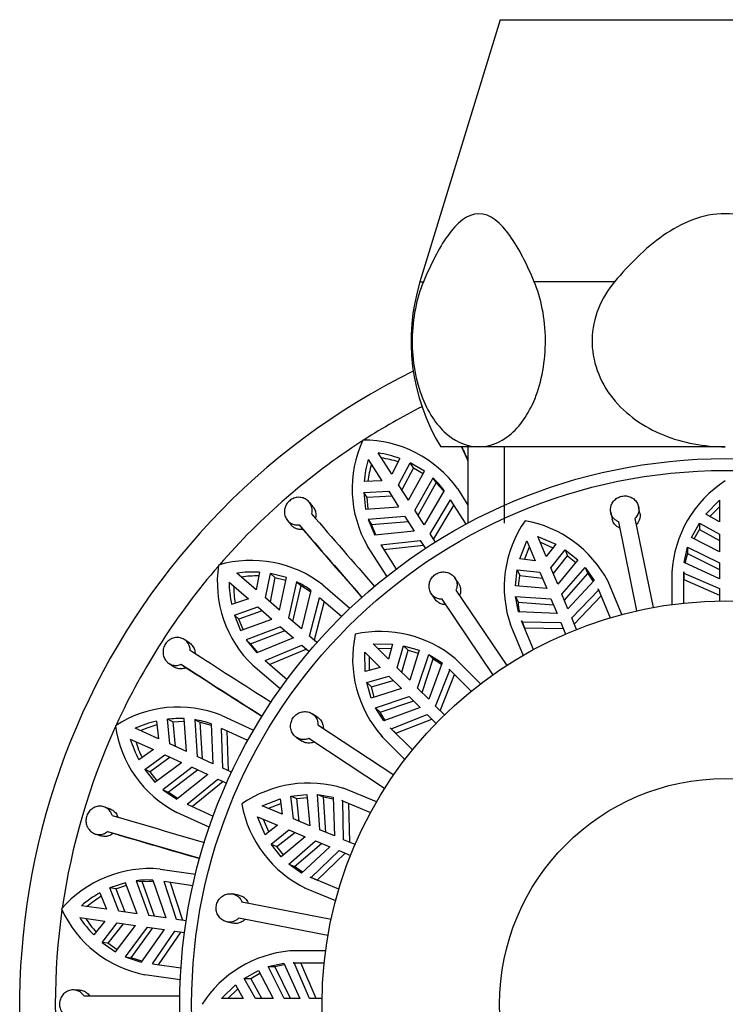
# Model space of a CAD drawing. Units: millimetres. Extents: x 33 to 185, y 33 to 281.
# Drawn here: x 34 to 49, y 124 to 145 of the extents above; entities that cross this region are included whole.
import ezdxf

# ---------------------------------------------------------------- set-up
doc = ezdxf.new("R2010")
doc.units = ezdxf.units.MM
for name, color, linetype in [('48722', 7, 'Continuous'), ('48738', 7, 'Continuous'), ('7720', 7, 'Continuous'), ('8988', 7, 'Continuous'), ('Défaut', 7, 'Continuous')]:
    doc.layers.add(name, color=color, linetype=linetype)

# ---------------------------------------------------------------- blocks, each defined once
blk = doc.blocks.new('SE2')
at = {"layer": '48722', "color": 7, "linetype": 'Continuous'}
for p, q in [((41.366, 135.541), (41.655, 135.091)), ((41.865, 135.226), (41.576, 135.677)), ((42.035, 135.559), (41.865, 135.226)), ((42.008, 135.004), (42.251, 135.468)), ((42.318, 135.363), (42.075, 134.9)), ((42.218, 134.678), (42.552, 135.291)), ((42.318, 135.363), (42.251, 135.468)), ((42.552, 135.291), (42.251, 135.468)), ((42.318, 135.363), (42.525, 135.242)), ((41.655, 135.091), (41.282, 135.075)), ((42.731, 135.148), (42.352, 134.469)), ((42.731, 135.148), (42.798, 135.044)), ((42.218, 134.678), (42.008, 135.004)), ((42.419, 134.365), (42.798, 135.044)), ((42.97, 134.888), (42.548, 134.164)), ((42.798, 135.044), (42.958, 134.869)), ((43.246, 134.928), (43.47, 134.579)), ((41.275, 134.841), (41.798, 134.869)), ((41.342, 134.736), (41.275, 134.841)), ((41.275, 134.841), (41.311, 134.494)), ((41.865, 134.764), (41.342, 134.736)), ((41.367, 134.498), (41.342, 134.736)), ((41.798, 134.869), (42.007, 134.543)), ((42.672, 133.97), (43.103, 134.688)), ((43.431, 134.177), (43.103, 134.688)), ((40.205, 134.541), (40.126, 134.639)), ((41.311, 134.494), (42.007, 134.543)), ((42.548, 134.164), (42.352, 134.469)), ((43.17, 134.583), (42.741, 133.864)), ((39.661, 134.26), (39.74, 134.162)), ((42.141, 134.334), (41.366, 134.271)), ((41.366, 134.271), (41.504, 133.946)), ((41.366, 134.271), (41.433, 134.167)), ((42.141, 134.334), (42.337, 134.029)), ((39.91, 134.163), (39.988, 134.065)), ((41.433, 134.167), (42.209, 134.229)), ((41.526, 133.948), (41.433, 134.167)), ((42.337, 134.029), (41.504, 133.946)), ((42.783, 133.799), (42.672, 133.97)), ((41.761, 133.077), (41.353, 133.712)), ((41.631, 133.742), (42.462, 133.835)), ((41.631, 133.742), (41.959, 133.23)), ((42.531, 133.729), (41.698, 133.636)), ((42.462, 133.835), (42.572, 133.663)), ((39.003, 132.793), (38.599, 133.144)), ((39.073, 133.161), (39.003, 132.793)), ((39.203, 132.62), (39.305, 133.134)), ((39.399, 133.053), (39.297, 132.539)), ((39.399, 133.053), (39.305, 133.134)), ((39.644, 133.049), (39.305, 133.134)), ((39.399, 133.053), (39.632, 132.994)), ((39.496, 132.366), (39.644, 133.049)), ((38.435, 132.955), (38.84, 132.604)), ((39.856, 132.963), (39.683, 132.204)), ((39.777, 132.123), (39.95, 132.881)), ((39.856, 132.963), (39.95, 132.881)), ((39.95, 132.881), (40.153, 132.759)), ((40.412, 132.896), (40.982, 132.402)), ((38.84, 132.604), (38.486, 132.484)), ((39.496, 132.366), (39.203, 132.62)), ((40.158, 132.78), (39.957, 131.967)), ((40.132, 131.816), (40.342, 132.626)), ((40.802, 132.227), (40.342, 132.626)), ((38.546, 132.257), (39.039, 132.431)), ((39.039, 132.431), (39.332, 132.177)), ((40.437, 132.544), (40.227, 131.733)), ((38.639, 132.176), (38.546, 132.257)), ((38.546, 132.257), (38.678, 131.934)), ((39.133, 132.35), (38.639, 132.176)), ((39.957, 131.967), (39.683, 132.204)), ((38.73, 131.954), (38.639, 132.176)), ((38.678, 131.934), (39.332, 132.177)), ((39.519, 132.015), (38.793, 131.736)), ((39.519, 132.015), (39.794, 131.778)), ((38.887, 131.655), (39.614, 131.934)), ((39.794, 131.778), (39.017, 131.463)), ((40.286, 131.682), (40.132, 131.816)), ((37.603, 131.668), (37.5, 131.74)), ((38.793, 131.736), (39.017, 131.463)), ((38.793, 131.736), (38.887, 131.655)), ((39.038, 131.472), (38.887, 131.655)), ((39.196, 131.303), (39.968, 131.627)), ((39.968, 131.627), (40.122, 131.493)), ((40.064, 131.544), (39.291, 131.221)), ((37.161, 131.245), (37.264, 131.173)), ((37.426, 131.222), (37.529, 131.151)), ((39.508, 130.702), (38.938, 131.196)), ((39.196, 131.303), (39.656, 130.905)), ((38.265, 130.148), (38.951, 129.835)), ((36.906, 130.025), (36.943, 129.653)), ((37.249, 130.013), (37.136, 130.065)), ((37.183, 129.543), (37.136, 130.065)), ((37.249, 130.013), (37.489, 130.022)), ((37.249, 130.013), (37.296, 129.492)), ((37.536, 129.382), (37.485, 130.078)), ((37.713, 130.055), (37.826, 130.004)), ((37.713, 130.055), (37.761, 129.279)), ((37.874, 129.227), (37.826, 130.004)), ((37.826, 130.004), (38.055, 129.943)), ((38.054, 129.965), (38.091, 129.128)), ((36.943, 129.653), (36.456, 129.875)), ((38.828, 129.616), (38.275, 129.869)), ((38.301, 129.033), (38.275, 129.869)), ((38.389, 129.817), (38.416, 128.98)), ((36.352, 129.648), (36.839, 129.425)), ((37.536, 129.382), (37.183, 129.543)), ((36.839, 129.425), (36.534, 129.21)), ((36.655, 129.009), (37.079, 129.316)), ((37.079, 129.316), (37.432, 129.155)), ((38.091, 129.128), (37.761, 129.279)), ((37.192, 129.264), (36.768, 128.958)), ((36.872, 128.737), (37.432, 129.155)), ((36.768, 128.958), (36.655, 129.009)), ((36.655, 129.009), (36.872, 128.737)), ((36.917, 128.77), (36.768, 128.958)), ((37.657, 129.052), (37.039, 128.58)), ((37.152, 128.528), (37.77, 129)), ((37.987, 128.901), (37.331, 128.38)), ((37.657, 129.052), (37.987, 128.901)), ((38.486, 128.948), (38.301, 129.033)), ((37.548, 128.277), (38.197, 128.805)), ((38.312, 128.753), (37.662, 128.225)), ((38.197, 128.805), (38.383, 128.72)), ((37.039, 128.58), (37.331, 128.38)), ((37.039, 128.58), (37.152, 128.528)), ((37.348, 128.394), (37.152, 128.528)), ((37.548, 128.277), (38.101, 128.025)), ((35.916, 128.179), (35.797, 128.218)), ((38.017, 127.788), (37.33, 128.102)), ((35.611, 127.648), (35.73, 127.608)), ((35.872, 127.701), (35.991, 127.661)), ((36.979, 126.907), (37.726, 126.799)), ((36.251, 126.62), (35.92, 126.509)), ((36.496, 125.966), (36.251, 126.62)), ((36.476, 126.662), (36.599, 126.645)), ((36.476, 126.662), (36.741, 125.931)), ((36.599, 126.645), (36.836, 126.651)), ((36.864, 125.913), (36.599, 126.645)), ((36.829, 126.672), (37.1, 125.879)), ((37.669, 126.555), (37.068, 126.642)), ((37.328, 125.846), (37.068, 126.642)), ((37.192, 126.624), (37.454, 125.828)), ((35.71, 126.405), (35.85, 126.059)), ((36.043, 126.491), (35.92, 126.509)), ((36.112, 126.021), (35.92, 126.509)), ((36.043, 126.491), (36.27, 126.568)), ((36.043, 126.491), (36.235, 126.004)), ((35.85, 126.059), (35.32, 126.135)), ((36.496, 125.966), (36.112, 126.021)), ((35.285, 125.888), (35.815, 125.811)), ((35.815, 125.811), (35.583, 125.519)), ((35.755, 125.36), (36.076, 125.774)), ((36.199, 125.756), (35.878, 125.343)), ((36.076, 125.774), (36.46, 125.719)), ((37.1, 125.879), (36.741, 125.931)), ((37.53, 125.817), (37.328, 125.846)), ((36.041, 125.16), (36.46, 125.719)), ((36.705, 125.683), (36.245, 125.056)), ((36.368, 125.039), (36.829, 125.666)), ((37.064, 125.632), (36.581, 124.947)), ((36.705, 125.683), (37.064, 125.632)), ((36.819, 124.909), (37.293, 125.599)), ((37.418, 125.581), (36.942, 124.892)), ((37.293, 125.599), (37.495, 125.57)), ((35.878, 125.343), (35.755, 125.36)), ((35.755, 125.36), (36.041, 125.16)), ((36.075, 125.205), (35.878, 125.343)), ((36.245, 125.056), (36.581, 124.947)), ((36.245, 125.056), (36.368, 125.039)), ((36.594, 124.965), (36.368, 125.039)), ((36.819, 124.909), (37.42, 124.823)), ((37.406, 124.572), (36.659, 124.68)), ((35.281, 124.355), (35.155, 124.36))]:
    blk.add_line(p, q, dxfattribs=at)
for centre, radius, start, end in [((48.895, 124.057), 14.875, 116.2436, 360), ((48.895, 124.057), 14.125, 116.9218, 122.6122), ((48.895, 124.057), 14.125, 122.8499, 139.0096), ((43.453, 134.927), 2.426, 155.0859, 210.0532), ((41.257, 133.501), 2.448, 35.666, 90.104), ((281.664, 244.391), 261.901, 204.49439, 204.56628), ((262.6, 235.817), 240.994, 204.51909, 204.59413), ((43.681, 134.884), 2.407, 164.151, 175.4565), ((41.212, 133.297), 2.407, 69.998, 81.3036), ((41.284, 133.201), 2.397, 72.6447, 81.3827), ((43.738, 134.778), 2.397, 164.0718, 172.8099), ((41.553, 133.829), 1.768, 36.7877, 48.2416), ((225.886, 294.478), 245.187, 220.76166, 221.23434), ((222.461, 291.501), 240.999, 220.75761, 221.23847), ((238.333, 305.096), 261.901, 220.77073, 221.18593), ((48.895, 124.057), 14.125, 139.1667, 155.339), ((40.611, 132.953), 2.426, 171.4497, 226.4167), ((38.901, 130.941), 2.471, 52.3023, 106.195), ((38.92, 130.755), 2.411, 86.3704, 97.6584), ((39.017, 130.687), 2.397, 89.0083, 97.7464), ((40.842, 132.977), 2.407, 180.5147, 191.8201), ((40.927, 132.891), 2.397, 180.4354, 189.1735), ((39.098, 131.365), 1.768, 53.1512, 64.6054), ((170.704, 337.439), 245.186, 237.12529, 237.59798), ((168.253, 333.614), 240.994, 237.12124, 237.60211), ((179.655, 351.133), 261.901, 237.13437, 237.54957), ((37.363, 127.882), 2.439, 68.2894, 122.9352), ((48.895, 124.057), 14.125, 155.5745, 171.7302), ((38.44, 130.259), 2.426, 187.8135, 242.7801), ((37.439, 127.668), 2.417, 102.748, 114.0081), ((37.549, 127.635), 2.397, 105.3719, 114.1101), ((37.396, 127.929), 2.151, 87.6211, 96.9246), ((37.436, 128.31), 1.768, 69.5132, 80.9708), ((38.655, 130.347), 2.407, 196.8782, 208.1838), ((38.761, 130.289), 2.397, 196.7991, 205.5371), ((105.653, 363.113), 245.186, 253.48893, 253.96161), ((104.379, 358.75), 240.991, 253.48487, 253.96575), ((110.383, 378.775), 261.901, 253.498, 253.91321), ((36.756, 124.469), 2.448, 84.7568, 139.195), ((36.702, 124.91), 1.767, 85.8736, 97.3376), ((36.88, 124.302), 2.407, 119.089, 130.3944), ((37, 124.294), 2.397, 121.7357, 130.4735), ((48.895, 124.057), 14.125, 171.9017, 188.0743), ((37.12, 127.068), 2.432, 204.2497, 259.0713), ((37.298, 127.207), 2.407, 213.2419, 224.5474), ((37.416, 127.181), 2.397, 213.1628, 221.9008), ((36.004, 369.42), 245.186, 269.85257, 270.32525)]:
    blk.add_arc(centre, radius, start, end, dxfattribs=at)
for points, knots in [([(40.174, 134.392), (40.175, 134.396), (40.176, 134.4), (40.177, 134.404), (40.185, 134.436), (40.187, 134.469), (40.183, 134.5), (40.18, 134.532), (40.171, 134.563), (40.157, 134.591), (40.143, 134.619), (40.123, 134.645), (40.1, 134.667), (40.076, 134.689), (40.048, 134.707), (40.018, 134.719), (39.988, 134.732), (39.955, 134.739), (39.922, 134.741), (39.889, 134.743), (39.854, 134.739), (39.822, 134.729), (39.79, 134.72), (39.759, 134.705), (39.732, 134.686), (39.705, 134.667), (39.68, 134.643), (39.661, 134.617), (39.641, 134.59), (39.626, 134.561), (39.616, 134.53), (39.605, 134.498), (39.6, 134.465), (39.6, 134.433), (39.601, 134.4), (39.607, 134.367), (39.618, 134.337), (39.629, 134.307), (39.645, 134.278), (39.666, 134.254), (39.68, 134.238), (39.695, 134.223), (39.712, 134.211), (39.738, 134.193), (39.767, 134.179), (39.797, 134.17), (39.828, 134.162), (39.861, 134.159), (39.894, 134.161), (39.899, 134.162), (39.904, 134.162), (39.91, 134.163)], [0, 0, 0, 0, 0.008449, 0.008449, 0.008449, 0.07496, 0.07496, 0.07496, 0.141797, 0.141797, 0.141797, 0.209129, 0.209129, 0.209129, 0.276995, 0.276995, 0.276995, 0.345062, 0.345062, 0.345062, 0.412625, 0.412625, 0.412625, 0.479079, 0.479079, 0.479079, 0.544527, 0.544527, 0.544527, 0.60982, 0.60982, 0.60982, 0.675943, 0.675943, 0.675943, 0.74331, 0.74331, 0.74331, 0.811512, 0.811512, 0.811512, 0.855576, 0.855576, 0.855576, 0.922375, 0.922375, 0.922375, 0.989203, 0.989203, 0.989203, 1, 1, 1, 1]), ([(40.205, 134.541), (40.211, 134.533), (40.217, 134.524), (40.223, 134.516), (40.24, 134.489), (40.252, 134.458), (40.258, 134.427), (40.264, 134.395), (40.265, 134.362), (40.26, 134.33), (40.258, 134.318), (40.256, 134.306), (40.252, 134.295)], [0.8182798, 0.8182798, 0.8182798, 0.8182798, 0.840146, 0.840146, 0.840146, 0.9080622, 0.9080622, 0.9080622, 0.975548, 0.975548, 0.975548, 1, 1, 1, 1]), ([(39.988, 134.065), (39.958, 134.061), (39.927, 134.062), (39.898, 134.068), (39.866, 134.074), (39.836, 134.085), (39.809, 134.101), (39.793, 134.111), (39.777, 134.123), (39.763, 134.136), (39.755, 134.144), (39.747, 134.153), (39.74, 134.162)], [0, 0, 0, 0, 0.0621811, 0.0621811, 0.0621811, 0.1285322, 0.1285322, 0.1285322, 0.1695317, 0.1695317, 0.1695317, 0.1940334, 0.1940334, 0.1940334, 0.1940334]), ([(37.616, 131.516), (37.616, 131.52), (37.615, 131.524), (37.615, 131.528), (37.614, 131.56), (37.607, 131.593), (37.594, 131.622), (37.582, 131.651), (37.565, 131.679), (37.544, 131.702), (37.522, 131.725), (37.496, 131.745), (37.468, 131.759), (37.439, 131.773), (37.408, 131.783), (37.375, 131.787), (37.343, 131.79), (37.309, 131.788), (37.276, 131.781), (37.244, 131.773), (37.212, 131.76), (37.184, 131.742), (37.156, 131.724), (37.13, 131.701), (37.109, 131.675), (37.088, 131.649), (37.072, 131.62), (37.06, 131.589), (37.049, 131.558), (37.042, 131.525), (37.041, 131.492), (37.04, 131.46), (37.044, 131.426), (37.053, 131.395), (37.063, 131.364), (37.077, 131.334), (37.096, 131.308), (37.109, 131.291), (37.123, 131.275), (37.139, 131.262), (37.163, 131.241), (37.191, 131.224), (37.221, 131.214), (37.251, 131.203), (37.283, 131.197), (37.315, 131.198), (37.347, 131.198), (37.38, 131.204), (37.411, 131.216), (37.416, 131.218), (37.421, 131.22), (37.426, 131.222)], [0, 0, 0, 0, 0.007692, 0.007692, 0.007692, 0.074199, 0.074199, 0.074199, 0.14103, 0.14103, 0.14103, 0.208356, 0.208356, 0.208356, 0.276215, 0.276215, 0.276215, 0.344282, 0.344282, 0.344282, 0.411855, 0.411855, 0.411855, 0.478322, 0.478322, 0.478322, 0.543777, 0.543777, 0.543777, 0.609065, 0.609065, 0.609065, 0.675174, 0.675174, 0.675174, 0.742527, 0.742527, 0.742527, 0.78634, 0.78634, 0.78634, 0.85387, 0.85387, 0.85387, 0.921439, 0.921439, 0.921439, 0.988441, 0.988441, 0.988441, 1, 1, 1, 1]), ([(37.603, 131.668), (37.611, 131.663), (37.618, 131.657), (37.625, 131.651), (37.649, 131.63), (37.669, 131.605), (37.685, 131.577), (37.7, 131.549), (37.71, 131.517), (37.715, 131.485), (37.717, 131.472), (37.718, 131.458), (37.718, 131.445)], [0.8182883, 0.8182883, 0.8182883, 0.8182883, 0.8376125, 0.8376125, 0.8376125, 0.9055378, 0.9055378, 0.9055378, 0.9730426, 0.9730426, 0.9730426, 1, 1, 1, 1]), ([(37.529, 131.151), (37.502, 131.139), (37.474, 131.131), (37.445, 131.128), (37.414, 131.124), (37.381, 131.126), (37.351, 131.134), (37.321, 131.141), (37.291, 131.154), (37.266, 131.172), (37.265, 131.172), (37.264, 131.173), (37.264, 131.173)], [0, 0, 0, 0, 0.0597345, 0.0597345, 0.0597345, 0.1260763, 0.1260763, 0.1260763, 0.1928138, 0.1928138, 0.1928138, 0.1943359, 0.1943359, 0.1943359, 0.1943359]), ([(35.971, 128.037), (35.964, 128.06), (35.953, 128.083), (35.941, 128.104), (35.924, 128.131), (35.902, 128.156), (35.877, 128.175), (35.853, 128.195), (35.824, 128.21), (35.794, 128.219), (35.764, 128.229), (35.731, 128.233), (35.699, 128.232), (35.666, 128.23), (35.634, 128.223), (35.603, 128.21), (35.573, 128.198), (35.544, 128.179), (35.519, 128.157), (35.494, 128.134), (35.472, 128.107), (35.456, 128.078), (35.44, 128.049), (35.428, 128.017), (35.422, 127.984), (35.416, 127.952), (35.415, 127.918), (35.42, 127.886), (35.424, 127.853), (35.434, 127.821), (35.448, 127.792), (35.457, 127.774), (35.468, 127.757), (35.481, 127.741), (35.501, 127.715), (35.526, 127.692), (35.554, 127.675), (35.581, 127.658), (35.612, 127.646), (35.643, 127.639), (35.675, 127.633), (35.708, 127.633), (35.739, 127.638), (35.771, 127.644), (35.802, 127.655), (35.83, 127.671), (35.845, 127.68), (35.859, 127.69), (35.872, 127.701)], [0, 0, 0, 0, 0.050584, 0.050584, 0.050584, 0.117266, 0.117266, 0.117266, 0.184384, 0.184384, 0.184384, 0.252053, 0.252053, 0.252053, 0.320097, 0.320097, 0.320097, 0.387921, 0.387921, 0.387921, 0.454802, 0.454802, 0.454802, 0.520537, 0.520537, 0.520537, 0.585747, 0.585747, 0.585747, 0.65146, 0.65146, 0.65146, 0.692896, 0.692896, 0.692896, 0.761109, 0.761109, 0.761109, 0.829331, 0.829331, 0.829331, 0.897341, 0.897341, 0.897341, 0.964601, 0.964601, 0.964601, 1, 1, 1, 1]), ([(35.916, 128.179), (35.925, 128.176), (35.933, 128.172), (35.942, 128.169), (35.971, 128.156), (35.998, 128.137), (36.02, 128.114), (36.043, 128.091), (36.062, 128.064), (36.075, 128.034), (36.081, 128.022), (36.085, 128.01), (36.089, 127.997)], [0.8182835, 0.8182835, 0.8182835, 0.8182835, 0.8374689, 0.8374689, 0.8374689, 0.9053966, 0.9053966, 0.9053966, 0.9729043, 0.9729043, 0.9729043, 1, 1, 1, 1]), ([(35.991, 127.661), (35.968, 127.642), (35.943, 127.627), (35.917, 127.616), (35.888, 127.604), (35.856, 127.596), (35.825, 127.595), (35.794, 127.594), (35.762, 127.598), (35.732, 127.608), (35.732, 127.608), (35.731, 127.608), (35.73, 127.608)], [0, 0, 0, 0, 0.0596018, 0.0596018, 0.0596018, 0.125945, 0.125945, 0.125945, 0.1926831, 0.1926831, 0.1926831, 0.1943276, 0.1943276, 0.1943276, 0.1943276]), ([(35.373, 124.234), (35.363, 124.251), (35.35, 124.266), (35.337, 124.28), (35.314, 124.303), (35.287, 124.321), (35.259, 124.335), (35.23, 124.348), (35.199, 124.357), (35.167, 124.359), (35.136, 124.362), (35.103, 124.359), (35.072, 124.35), (35.041, 124.341), (35.011, 124.326), (34.984, 124.307), (34.957, 124.288), (34.933, 124.263), (34.914, 124.236), (34.895, 124.208), (34.881, 124.177), (34.871, 124.145), (34.863, 124.113), (34.859, 124.079), (34.86, 124.046), (34.862, 124.013), (34.869, 123.98), (34.881, 123.949), (34.888, 123.931), (34.897, 123.913), (34.908, 123.896), (34.926, 123.868), (34.948, 123.842), (34.974, 123.822), (35, 123.801), (35.029, 123.785), (35.06, 123.775), (35.091, 123.764), (35.123, 123.759), (35.155, 123.76), (35.187, 123.761), (35.22, 123.768), (35.249, 123.78), (35.278, 123.793), (35.306, 123.811), (35.33, 123.833), (35.346, 123.848), (35.361, 123.865), (35.373, 123.884)], [0, 0, 0, 0, 0.039835, 0.039835, 0.039835, 0.106461, 0.106461, 0.106461, 0.173495, 0.173495, 0.173495, 0.241073, 0.241073, 0.241073, 0.309085, 0.309085, 0.309085, 0.376994, 0.376994, 0.376994, 0.444059, 0.444059, 0.444059, 0.509954, 0.509954, 0.509954, 0.575179, 0.575179, 0.575179, 0.614666, 0.614666, 0.614666, 0.682387, 0.682387, 0.682387, 0.750067, 0.750067, 0.750067, 0.81829, 0.81829, 0.81829, 0.886388, 0.886388, 0.886388, 0.953773, 0.953773, 0.953773, 1, 1, 1, 1]), ([(35.281, 124.355), (35.292, 124.355), (35.303, 124.354), (35.314, 124.352), (35.345, 124.347), (35.376, 124.336), (35.404, 124.32), (35.431, 124.304), (35.457, 124.282), (35.478, 124.257), (35.485, 124.249), (35.492, 124.239), (35.498, 124.23)], [0.8182591, 0.8182591, 0.8182591, 0.8182591, 0.8414755, 0.8414755, 0.8414755, 0.9093916, 0.9093916, 0.9093916, 0.9768726, 0.9768726, 0.9768726, 1, 1, 1, 1])]:
    blk.add_open_spline(points, degree=3, knots=knots, dxfattribs=at)
at = {"layer": '48738', "color": 7, "linetype": 'Continuous'}
for p, q in [((48.486, 134.385), (48.77, 134.68)), ((48.77, 134.68), (48.77, 134.222)), ((47.095, 134.409), (47.068, 134.543)), ((48.57, 134.337), (48.77, 134.544)), ((46.48, 134.423), (46.507, 134.289)), ((46.99, 134.296), (47.372, 132.42)), ((48.77, 134.222), (48.486, 134.385)), ((47.029, 132.35), (46.647, 134.226)), ((48.181, 133.898), (48.348, 134.197)), ((48.239, 133.867), (48.348, 134.062)), ((48.348, 134.197), (48.348, 134.062)), ((48.348, 134.197), (48.77, 133.964)), ((48.348, 134.062), (48.77, 133.83)), ((44.945, 133.919), (45.32, 133.755)), ((45.12, 133.496), (44.945, 133.919)), ((48.77, 133.591), (48.181, 133.898)), ((48.77, 133.964), (48.77, 133.591)), ((44.565, 133.442), (44.714, 133.824)), ((44.661, 133.43), (44.766, 133.698)), ((44.714, 133.824), (44.889, 133.401)), ((44.997, 133.793), (45.261, 133.678)), ((45.32, 133.755), (45.12, 133.496)), ((45.219, 133.258), (45.519, 133.634)), ((45.519, 133.634), (45.571, 133.51)), ((45.519, 133.634), (45.788, 133.421)), ((48.029, 133.367), (48.101, 133.691)), ((48.101, 133.691), (48.101, 133.557)), ((48.101, 133.691), (48.77, 133.358)), ((44.889, 133.401), (44.565, 133.442)), ((45.27, 133.134), (45.571, 133.51)), ((45.571, 133.51), (45.746, 133.371)), ((48.101, 133.557), (48.77, 133.223)), ((44.47, 132.875), (44.509, 133.216)), ((44.509, 133.216), (44.561, 133.092)), ((44.509, 133.216), (44.988, 133.162)), ((45.362, 132.913), (45.219, 133.258)), ((45.788, 133.421), (45.362, 132.913)), ((45.451, 132.698), (45.941, 133.262)), ((45.941, 133.262), (45.993, 133.138)), ((45.941, 133.262), (46.132, 132.99)), ((48.77, 133.025), (48.029, 133.367)), ((48.77, 133.358), (48.77, 133.025)), ((43.27, 132.932), (43.194, 133.045)), ((44.535, 132.87), (44.561, 133.092)), ((44.561, 133.092), (45.039, 133.038)), ((44.988, 133.162), (45.131, 132.818)), ((45.503, 132.573), (45.993, 133.138)), ((45.993, 133.138), (46.112, 132.968)), ((47.769, 133.197), (47.769, 133.169)), ((47.77, 133.157), (47.77, 132.482)), ((48.02, 132.512), (48.02, 133.169)), ((48.02, 133.169), (48.021, 133.146)), ((48.021, 133.146), (48.021, 133.009)), ((48.021, 133.146), (48.77, 132.819)), ((48.021, 133.009), (48.77, 132.679)), ((45.131, 132.818), (44.47, 132.875)), ((46.132, 132.99), (45.578, 132.391)), ((46.224, 132.788), (46.216, 132.81)), ((46.216, 132.81), (46.468, 132.203)), ((46.71, 132.272), (46.422, 132.967)), ((48.77, 132.819), (48.77, 132.556)), ((42.697, 132.71), (42.773, 132.596)), ((43.217, 132.788), (44.288, 131.2)), ((44.474, 132.654), (44.526, 132.53)), ((44.532, 132.327), (44.474, 132.654)), ((44.474, 132.654), (45.22, 132.603)), ((45.22, 132.603), (45.347, 132.295)), ((45.578, 132.391), (45.451, 132.698)), ((45.657, 132.2), (46.224, 132.788)), ((45.711, 132.07), (46.277, 132.662)), ((43.997, 131.005), (42.927, 132.592)), ((44.526, 132.53), (45.272, 132.477)), ((45.347, 132.295), (44.532, 132.327)), ((45.758, 131.957), (45.657, 132.2)), ((44.357, 132.071), (44.368, 132.045)), ((44.373, 132.034), (44.631, 131.41)), ((44.851, 131.534), (44.599, 132.141)), ((44.599, 132.141), (44.609, 132.119)), ((44.609, 132.119), (44.661, 131.993)), ((44.609, 132.119), (45.426, 132.105)), ((44.661, 131.993), (45.48, 131.975)), ((45.426, 132.105), (45.527, 131.861)), ((41.471, 131.657), (41.881, 131.649)), ((41.795, 131.333), (41.471, 131.657)), ((41.568, 131.561), (41.855, 131.555)), ((41.881, 131.649), (41.795, 131.333)), ((41.978, 131.151), (42.111, 131.613)), ((42.111, 131.613), (42.206, 131.518)), ((42.111, 131.613), (42.441, 131.52)), ((41.295, 131.48), (41.619, 131.156)), ((41.303, 131.071), (41.295, 131.48)), ((41.396, 131.096), (41.391, 131.384)), ((42.073, 131.056), (42.206, 131.518)), ((42.206, 131.518), (42.421, 131.457)), ((42.441, 131.52), (42.241, 130.887)), ((42.406, 130.723), (42.644, 131.431)), ((42.644, 131.431), (42.739, 131.336)), ((42.644, 131.431), (42.924, 131.253)), ((41.619, 131.156), (41.303, 131.071)), ((42.241, 130.887), (41.978, 131.151)), ((42.502, 130.627), (42.739, 131.336)), ((42.924, 131.253), (42.642, 130.487)), ((42.739, 131.336), (42.913, 131.225)), ((43.733, 130.81), (43.201, 131.342)), ((41.338, 130.841), (41.801, 130.974)), ((41.801, 130.974), (42.065, 130.71)), ((42.787, 130.341), (43.086, 131.102)), ((42.887, 130.242), (43.183, 131.005)), ((43.086, 131.102), (43.07, 131.119)), ((43.07, 131.119), (43.535, 130.654)), ((41.338, 130.841), (41.433, 130.746)), ((41.432, 130.511), (41.338, 130.841)), ((41.433, 130.746), (41.896, 130.879)), ((41.494, 130.531), (41.433, 130.746)), ((42.065, 130.71), (41.432, 130.511)), ((41.521, 130.308), (42.229, 130.546)), ((42.229, 130.546), (42.465, 130.31)), ((42.642, 130.487), (42.406, 130.723)), ((41.616, 130.213), (42.325, 130.45)), ((42.465, 130.31), (41.699, 130.028)), ((42.973, 130.155), (42.787, 130.341)), ((40.302, 130.104), (40.188, 130.179)), ((41.521, 130.308), (41.616, 130.213)), ((41.699, 130.028), (41.521, 130.308)), ((41.85, 129.866), (42.61, 130.165)), ((42.61, 130.165), (42.796, 129.978)), ((40.308, 129.95), (41.905, 128.894)), ((41.947, 129.769), (42.71, 130.065)), ((41.636, 129.724), (41.656, 129.704)), ((41.664, 129.696), (42.142, 129.219)), ((42.297, 129.417), (41.833, 129.882)), ((41.833, 129.882), (41.85, 129.866)), ((41.85, 129.866), (41.947, 129.769)), ((39.857, 129.679), (39.971, 129.604)), ((41.712, 128.602), (40.115, 129.659)), ((39.736, 128.442), (40.076, 128.482)), ((40.076, 128.482), (40.134, 127.821)), ((40.298, 128.478), (40.422, 128.426)), ((40.349, 127.732), (40.298, 128.478)), ((40.298, 128.478), (40.625, 128.42)), ((41.541, 128.321), (40.846, 128.609)), ((39.128, 128.238), (39.509, 128.387)), ((39.551, 128.063), (39.128, 128.238)), ((39.254, 128.186), (39.522, 128.291)), ((39.509, 128.387), (39.551, 128.063)), ((39.736, 128.442), (39.86, 128.391)), ((39.79, 127.964), (39.736, 128.442)), ((39.86, 128.391), (40.082, 128.417)), ((39.914, 127.912), (39.86, 128.391)), ((40.474, 127.68), (40.422, 128.426)), ((40.422, 128.426), (40.626, 128.39)), ((40.625, 128.42), (40.657, 127.605)), ((40.832, 128.343), (40.811, 128.353)), ((40.811, 128.353), (41.418, 128.101)), ((40.847, 127.526), (40.832, 128.343)), ((40.977, 127.472), (40.959, 128.29)), ((39.032, 128.007), (39.456, 127.832)), ((39.197, 127.632), (39.032, 128.007)), ((39.273, 127.691), (39.158, 127.955)), ((39.456, 127.832), (39.197, 127.632)), ((40.134, 127.821), (39.79, 127.964)), ((39.318, 127.433), (39.694, 127.733)), ((39.442, 127.381), (39.818, 127.681)), ((39.694, 127.733), (40.038, 127.59)), ((40.657, 127.605), (40.349, 127.732)), ((39.318, 127.433), (39.442, 127.381)), ((39.53, 127.164), (39.318, 127.433)), ((40.038, 127.59), (39.53, 127.164)), ((39.69, 127.01), (40.253, 127.501)), ((39.814, 126.959), (40.379, 127.449)), ((40.253, 127.501), (40.561, 127.374)), ((41.09, 127.425), (40.847, 127.526)), ((39.58, 127.206), (39.442, 127.381)), ((40.561, 127.374), (39.962, 126.82)), ((40.163, 126.728), (40.752, 127.295)), ((40.29, 126.675), (40.881, 127.241)), ((40.752, 127.295), (40.995, 127.194)), ((39.69, 127.01), (39.814, 126.959)), ((39.962, 126.82), (39.69, 127.01)), ((39.984, 126.84), (39.814, 126.959)), ((40.749, 126.484), (40.141, 126.736)), ((40.141, 126.736), (40.163, 126.728)), ((40.163, 126.728), (40.29, 126.675)), ((38.642, 126.356), (38.508, 126.382)), ((40.02, 126.515), (40.046, 126.504)), ((40.057, 126.5), (40.68, 126.242)), ((38.706, 126.216), (40.586, 125.85)), ((38.394, 125.793), (38.528, 125.767)), ((40.519, 125.507), (38.639, 125.872)), ((40.469, 125.182), (39.717, 125.182)), ((39.26, 124.851), (39.585, 124.923)), ((39.585, 124.923), (39.926, 124.182)), ((39.806, 124.931), (39.783, 124.932)), ((39.783, 124.932), (40.44, 124.932)), ((40.132, 124.182), (39.806, 124.931)), ((40.273, 124.182), (39.943, 124.931)), ((38.755, 124.604), (39.054, 124.77)), ((38.889, 124.604), (39.084, 124.712)), ((39.054, 124.77), (39.36, 124.182)), ((39.26, 124.851), (39.395, 124.851)), ((39.593, 124.182), (39.26, 124.851)), ((39.395, 124.851), (39.597, 124.896)), ((39.729, 124.182), (39.395, 124.851)), ((38.755, 124.604), (38.889, 124.604)), ((38.988, 124.182), (38.755, 124.604)), ((39.122, 124.182), (38.889, 124.604)), ((38.272, 124.182), (38.567, 124.465)), ((38.408, 124.182), (38.615, 124.382)), ((38.567, 124.465), (38.73, 124.182)), ((38.73, 124.182), (38.272, 124.182)), ((39.36, 124.182), (38.988, 124.182)), ((39.926, 124.182), (39.593, 124.182)), ((40.396, 124.182), (40.132, 124.182))]:
    blk.add_line(p, q, dxfattribs=at)
for radius in [11.5, 11.25, 8.5, 4.758]:
    blk.add_circle((48.895, 124.057), radius, dxfattribs=at)
for centre, radius, start, end in [((50.218, 133.024), 2.452, 122.6627, 176.8939), ((46.686, 132.848), 2.452, 145.1627, 199.3939), ((44.235, 131.817), 2.471, 27.7247, 79.7825), ((49.683, 133.036), 1.666, 161.77, 169.0081), ((46.187, 132.654), 1.666, 184.27, 191.5081), ((43.49, 131.334), 2.452, 167.6627, 221.8939), ((41.62, 129.443), 2.471, 50.2247, 102.2825), ((43.103, 130.963), 1.666, 206.77, 214.0079), ((40.113, 126.249), 2.471, 72.7247, 124.7825), ((41.116, 128.711), 2.452, 190.1627, 244.3939), ((39.942, 122.722), 2.471, 95.2247, 147.2825)]:
    blk.add_arc(centre, radius, start, end, dxfattribs=at)
for points, knots in [([(46.647, 134.226), (46.625, 134.235), (46.603, 134.247), (46.584, 134.261), (46.568, 134.273), (46.553, 134.286), (46.541, 134.301), (46.519, 134.324), (46.502, 134.352), (46.491, 134.382), (46.48, 134.412), (46.474, 134.444), (46.474, 134.476), (46.474, 134.509), (46.48, 134.542), (46.491, 134.573), (46.502, 134.604), (46.519, 134.635), (46.541, 134.661), (46.562, 134.687), (46.589, 134.71), (46.618, 134.728), (46.647, 134.745), (46.679, 134.758), (46.711, 134.765), (46.743, 134.772), (46.777, 134.774), (46.809, 134.771), (46.841, 134.767), (46.873, 134.758), (46.902, 134.745), (46.932, 134.732), (46.96, 134.713), (46.983, 134.691), (47.007, 134.669), (47.027, 134.642), (47.042, 134.614), (47.057, 134.585), (47.067, 134.553), (47.071, 134.521), (47.075, 134.489), (47.073, 134.456), (47.065, 134.424), (47.057, 134.393), (47.043, 134.363), (47.024, 134.337), (47.014, 134.322), (47.003, 134.309), (46.99, 134.296)], [0, 0, 0, 0, 0.049504, 0.049504, 0.049504, 0.090176, 0.090176, 0.090176, 0.157821, 0.157821, 0.157821, 0.225413, 0.225413, 0.225413, 0.293804, 0.293804, 0.293804, 0.362711, 0.362711, 0.362711, 0.430787, 0.430787, 0.430787, 0.496896, 0.496896, 0.496896, 0.561301, 0.561301, 0.561301, 0.625531, 0.625531, 0.625531, 0.691162, 0.691162, 0.691162, 0.758751, 0.758751, 0.758751, 0.827552, 0.827552, 0.827552, 0.896201, 0.896201, 0.896201, 0.963832, 0.963832, 0.963832, 1, 1, 1, 1]), ([(46.674, 134.094), (46.651, 134.103), (46.629, 134.115), (46.61, 134.129), (46.584, 134.148), (46.562, 134.171), (46.545, 134.197), (46.528, 134.223), (46.515, 134.252), (46.508, 134.283), (46.508, 134.285), (46.507, 134.287), (46.507, 134.289)], [0, 0, 0, 0, 0.0504955, 0.0504955, 0.0504955, 0.1167107, 0.1167107, 0.1167107, 0.1834555, 0.1834555, 0.1834555, 0.187887, 0.187887, 0.187887, 0.187887]), ([(47.095, 134.409), (47.099, 134.39), (47.1, 134.37), (47.1, 134.351), (47.099, 134.319), (47.093, 134.287), (47.08, 134.257), (47.072, 134.238), (47.062, 134.219), (47.05, 134.202), (47.04, 134.188), (47.029, 134.175), (47.017, 134.163)], [0.812153, 0.812153, 0.812153, 0.812153, 0.8535983, 0.8535983, 0.8535983, 0.92178, 0.92178, 0.92178, 0.9652219, 0.9652219, 0.9652219, 1, 1, 1, 1]), ([(42.927, 132.592), (42.902, 132.592), (42.878, 132.594), (42.855, 132.6), (42.836, 132.605), (42.817, 132.611), (42.8, 132.62), (42.771, 132.634), (42.745, 132.653), (42.723, 132.676), (42.701, 132.7), (42.684, 132.727), (42.671, 132.757), (42.659, 132.787), (42.651, 132.819), (42.65, 132.853), (42.648, 132.886), (42.652, 132.92), (42.662, 132.953), (42.672, 132.985), (42.688, 133.017), (42.708, 133.044), (42.728, 133.071), (42.752, 133.095), (42.78, 133.115), (42.806, 133.133), (42.837, 133.148), (42.868, 133.157), (42.899, 133.166), (42.932, 133.17), (42.964, 133.169), (42.996, 133.168), (43.029, 133.162), (43.059, 133.15), (43.09, 133.139), (43.119, 133.122), (43.143, 133.101), (43.168, 133.08), (43.19, 133.055), (43.206, 133.026), (43.221, 132.998), (43.232, 132.967), (43.237, 132.935), (43.241, 132.903), (43.24, 132.87), (43.233, 132.838), (43.229, 132.821), (43.224, 132.804), (43.217, 132.788)], [0, 0, 0, 0, 0.049504, 0.049504, 0.049504, 0.090176, 0.090176, 0.090176, 0.157821, 0.157821, 0.157821, 0.225413, 0.225413, 0.225413, 0.293804, 0.293804, 0.293804, 0.362711, 0.362711, 0.362711, 0.430787, 0.430787, 0.430787, 0.496896, 0.496896, 0.496896, 0.561301, 0.561301, 0.561301, 0.625531, 0.625531, 0.625531, 0.691162, 0.691162, 0.691162, 0.758751, 0.758751, 0.758751, 0.827552, 0.827552, 0.827552, 0.896201, 0.896201, 0.896201, 0.963832, 0.963832, 0.963832, 1, 1, 1, 1]), ([(43.27, 132.932), (43.282, 132.914), (43.292, 132.894), (43.3, 132.874), (43.311, 132.844), (43.316, 132.811), (43.315, 132.779), (43.314, 132.747), (43.308, 132.715), (43.296, 132.684), (43.295, 132.681), (43.294, 132.679), (43.292, 132.676)], [0.811947, 0.811947, 0.811947, 0.811947, 0.8584849, 0.8584849, 0.8584849, 0.9265847, 0.9265847, 0.9265847, 0.9936902, 0.9936902, 0.9936902, 1, 1, 1, 1]), ([(43.002, 132.48), (42.975, 132.479), (42.948, 132.483), (42.923, 132.49), (42.892, 132.498), (42.863, 132.512), (42.838, 132.53), (42.812, 132.548), (42.79, 132.571), (42.773, 132.596)], [0, 0, 0, 0, 0.0553557, 0.0553557, 0.0553557, 0.1215836, 0.1215836, 0.1215836, 0.1879368, 0.1879368, 0.1879368, 0.1879368]), ([(40.115, 129.659), (40.092, 129.649), (40.069, 129.642), (40.045, 129.638), (40.026, 129.635), (40.006, 129.634), (39.987, 129.636), (39.955, 129.638), (39.923, 129.646), (39.894, 129.659), (39.865, 129.672), (39.839, 129.69), (39.816, 129.713), (39.793, 129.736), (39.773, 129.763), (39.759, 129.793), (39.745, 129.823), (39.736, 129.857), (39.732, 129.891), (39.729, 129.925), (39.731, 129.959), (39.74, 129.993), (39.747, 130.025), (39.761, 130.057), (39.779, 130.085), (39.797, 130.113), (39.819, 130.137), (39.844, 130.158), (39.87, 130.178), (39.898, 130.195), (39.928, 130.206), (39.959, 130.217), (39.991, 130.224), (40.023, 130.225), (40.056, 130.226), (40.089, 130.222), (40.12, 130.212), (40.151, 130.202), (40.181, 130.187), (40.206, 130.167), (40.232, 130.147), (40.253, 130.122), (40.27, 130.094), (40.286, 130.066), (40.298, 130.035), (40.303, 130.003), (40.306, 129.986), (40.308, 129.968), (40.308, 129.95)], [0, 0, 0, 0, 0.049504, 0.049504, 0.049504, 0.090176, 0.090176, 0.090176, 0.157821, 0.157821, 0.157821, 0.225413, 0.225413, 0.225413, 0.293804, 0.293804, 0.293804, 0.362711, 0.362711, 0.362711, 0.430787, 0.430787, 0.430787, 0.496896, 0.496896, 0.496896, 0.561301, 0.561301, 0.561301, 0.625531, 0.625531, 0.625531, 0.691162, 0.691162, 0.691162, 0.758751, 0.758751, 0.758751, 0.827552, 0.827552, 0.827552, 0.896201, 0.896201, 0.896201, 0.963832, 0.963832, 0.963832, 1, 1, 1, 1]), ([(40.302, 130.104), (40.31, 130.099), (40.318, 130.093), (40.325, 130.087), (40.35, 130.067), (40.371, 130.041), (40.386, 130.013), (40.402, 129.985), (40.413, 129.954), (40.417, 129.922), (40.42, 129.907), (40.421, 129.891), (40.421, 129.876)], [0.81218, 0.81218, 0.81218, 0.81218, 0.8324431, 0.8324431, 0.8324431, 0.9008665, 0.9008665, 0.9008665, 0.968344, 0.968344, 0.968344, 1, 1, 1, 1]), ([(40.228, 129.584), (40.214, 129.578), (40.2, 129.573), (40.186, 129.569), (40.155, 129.561), (40.123, 129.559), (40.092, 129.561), (40.06, 129.564), (40.03, 129.573), (40.002, 129.586), (39.991, 129.591), (39.981, 129.597), (39.971, 129.604)], [0, 0, 0, 0, 0.0302712, 0.0302712, 0.0302712, 0.0963884, 0.0963884, 0.0963884, 0.1629169, 0.1629169, 0.1629169, 0.187802, 0.187802, 0.187802, 0.187802]), ([(38.639, 125.872), (38.623, 125.855), (38.603, 125.84), (38.583, 125.827), (38.566, 125.817), (38.548, 125.808), (38.53, 125.802), (38.5, 125.792), (38.468, 125.787), (38.436, 125.788), (38.404, 125.789), (38.372, 125.796), (38.343, 125.808), (38.313, 125.82), (38.284, 125.838), (38.26, 125.861), (38.235, 125.883), (38.213, 125.911), (38.197, 125.941), (38.181, 125.97), (38.17, 126.004), (38.165, 126.037), (38.16, 126.07), (38.16, 126.105), (38.166, 126.138), (38.172, 126.17), (38.183, 126.202), (38.199, 126.23), (38.214, 126.259), (38.234, 126.285), (38.258, 126.307), (38.282, 126.329), (38.309, 126.347), (38.338, 126.361), (38.368, 126.374), (38.401, 126.383), (38.433, 126.386), (38.465, 126.388), (38.499, 126.385), (38.53, 126.377), (38.561, 126.368), (38.59, 126.353), (38.616, 126.334), (38.642, 126.315), (38.664, 126.29), (38.682, 126.263), (38.691, 126.248), (38.7, 126.232), (38.706, 126.216)], [0, 0, 0, 0, 0.049504, 0.049504, 0.049504, 0.090176, 0.090176, 0.090176, 0.157821, 0.157821, 0.157821, 0.225413, 0.225413, 0.225413, 0.293804, 0.293804, 0.293804, 0.362711, 0.362711, 0.362711, 0.430787, 0.430787, 0.430787, 0.496896, 0.496896, 0.496896, 0.561301, 0.561301, 0.561301, 0.625531, 0.625531, 0.625531, 0.691162, 0.691162, 0.691162, 0.758751, 0.758751, 0.758751, 0.827552, 0.827552, 0.827552, 0.896201, 0.896201, 0.896201, 0.963832, 0.963832, 0.963832, 1, 1, 1, 1]), ([(38.642, 126.356), (38.655, 126.353), (38.667, 126.35), (38.679, 126.346), (38.709, 126.335), (38.737, 126.319), (38.762, 126.298), (38.786, 126.277), (38.807, 126.252), (38.823, 126.224), (38.829, 126.213), (38.834, 126.202), (38.839, 126.19)], [0.8121117, 0.8121117, 0.8121117, 0.8121117, 0.8388847, 0.8388847, 0.8388847, 0.9072497, 0.9072497, 0.9072497, 0.9746458, 0.9746458, 0.9746458, 1, 1, 1, 1]), ([(38.772, 125.846), (38.76, 125.834), (38.747, 125.822), (38.733, 125.812), (38.707, 125.794), (38.677, 125.78), (38.647, 125.771), (38.617, 125.763), (38.585, 125.76), (38.554, 125.763), (38.545, 125.764), (38.537, 125.765), (38.528, 125.767)], [0, 0, 0, 0, 0.0353948, 0.0353948, 0.0353948, 0.1022485, 0.1022485, 0.1022485, 0.1690616, 0.1690616, 0.1690616, 0.1876211, 0.1876211, 0.1876211, 0.1876211])]:
    blk.add_open_spline(points, degree=3, knots=knots, dxfattribs=at)
at = {"layer": '7720', "color": 7, "linetype": 'Continuous'}
for p, q in [((43.47, 135.807), (43.47, 134.197)), ((44.237, 134.197), (44.237, 135.807))]:
    blk.add_line(p, q, dxfattribs=at)
at = {"layer": '8988', "color": 7, "linetype": 'Continuous'}
for p, q in [((44.145, 144.807), (42.457, 139.286)), ((44.145, 144.807), (53.645, 144.807)), ((42.457, 139.286), (42.532, 139.286)), ((46.561, 139.286), (44.865, 139.286)), ((43.698, 135.807), (42.895, 135.807)), ((48.895, 135.807), (43.698, 135.807))]:
    blk.add_line(p, q, dxfattribs=at)
blk.add_arc((46.551, 138.034), 4.281, 163, 211.349, dxfattribs=at)
for points, knots in [([(44.865, 139.286), (44.713, 139.647), (44.546, 139.987), (44.161, 140.525), (43.935, 140.719), (43.461, 140.718), (43.236, 140.525), (42.848, 139.983), (42.684, 139.647), (42.532, 139.286)], [0, 0, 0, 0, 0.25, 0.25, 0.5, 0.5, 0.75, 0.75, 1, 1, 1, 1]), ([(51.229, 139.286), (50.928, 139.642), (50.594, 139.983), (49.825, 140.522), (49.366, 140.719), (48.659, 140.719), (48.422, 140.671), (47.983, 140.506), (47.779, 140.392), (47.196, 139.985), (46.863, 139.644), (46.561, 139.286)], [0, 0, 0, 0, 0.25, 0.25, 0.5, 0.5, 0.625, 0.625, 0.75, 0.75, 1, 1, 1, 1]), ([(42.532, 139.286), (42.387, 138.943), (42.298, 138.516), (42.29, 137.617), (42.373, 137.18), (42.651, 136.481), (42.84, 136.224), (43.254, 135.886), (43.477, 135.807), (43.698, 135.807)], [0, 0, 0, 0, 0.25, 0.25, 0.5, 0.5, 0.75, 0.75, 1, 1, 1, 1]), ([(43.698, 135.807), (43.92, 135.807), (44.144, 135.887), (44.553, 136.22), (44.744, 136.477), (45.024, 137.178), (45.106, 137.611), (45.1, 138.512), (45.01, 138.942), (44.865, 139.286)], [0, 0, 0, 0, 0.25, 0.25, 0.5, 0.5, 0.75, 0.75, 1, 1, 1, 1]), ([(46.561, 139.286), (46.273, 138.944), (46.094, 138.518), (46.078, 137.618), (46.242, 137.182), (46.799, 136.482), (47.176, 136.224), (48.004, 135.887), (48.449, 135.807), (48.895, 135.807)], [0, 0, 0, 0, 0.25, 0.25, 0.5, 0.5, 0.75, 0.75, 1, 1, 1, 1])]:
    blk.add_open_spline(points, degree=3, knots=knots, dxfattribs=at)

msp = doc.modelspace()

# ---------------------------------------------------------------- block references
at = {"layer": 'Défaut'}
msp.add_blockref('SE2', (0, 0), dxfattribs=at)

doc.saveas('drawing.dxf')
